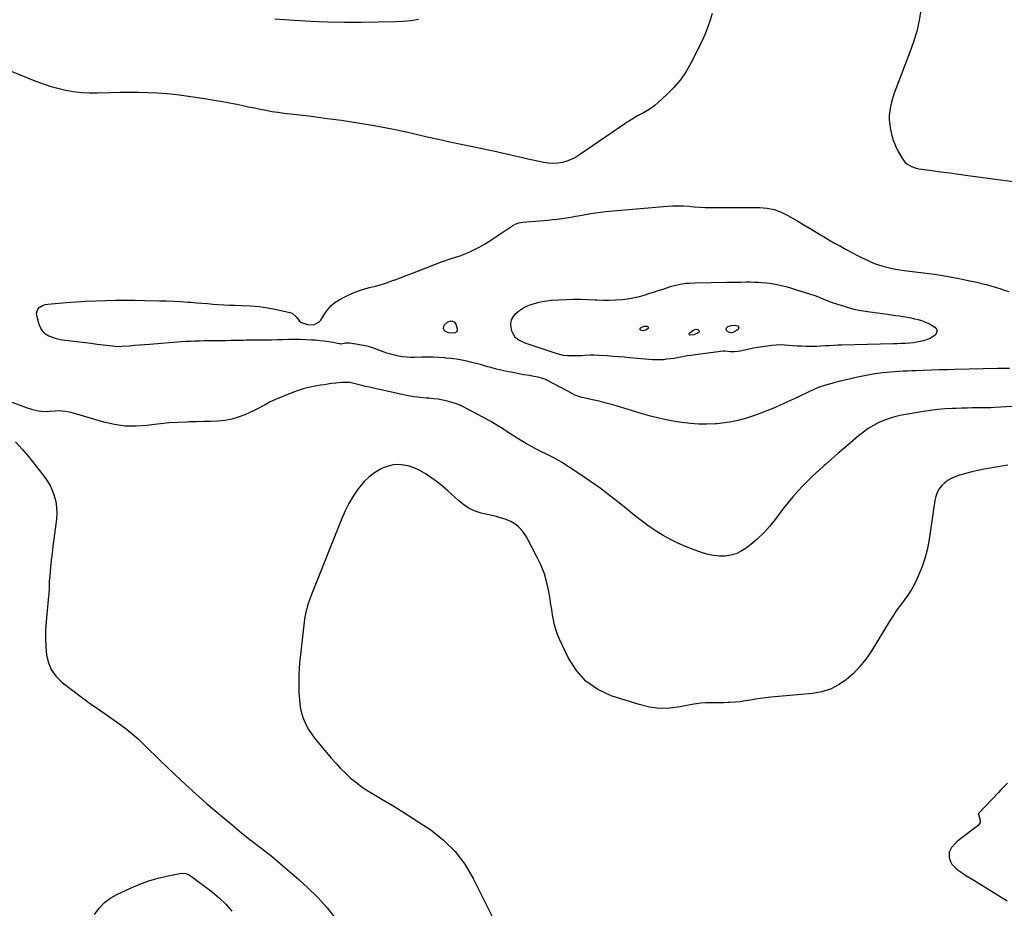
# Model space of a CAD drawing. Units: inches. Extents: x 1910477 to 1915808, y 400839 to 406156.
# Drawn here: x 1911030 to 1911776, y 403064 to 403737 of the extents above; entities that cross this region are included whole.
import ezdxf

# ---------------------------------------------------------------- set-up
doc = ezdxf.new("R2010")
doc.units = ezdxf.units.IN
doc.header["$MEASUREMENT"] = 0
doc.layers.add('7', color=7, linetype='Continuous')
doc.layers.add('8', color=7, linetype='Continuous')

msp = doc.modelspace()

# ---------------------------------------------------------------- linework, layer by layer
at = {"layer": '7', "color": 18}
for points in [[(1911555.18, 403741.93, 1644), (1911553.6, 403736.83, 1644), (1911551.84, 403731.81, 1644), (1911549.92, 403726.84, 1644), (1911547.78, 403721.98, 1644), (1911545.48, 403717.17, 1644), (1911539.14, 403704.7, 1644), (1911535.28, 403698.01, 1644), (1911530.97, 403691.66, 1644), (1911526.01, 403685.81, 1644), (1911520.6, 403680.29, 1644), (1911514.1, 403674.33, 1644), (1911511.53, 403672.16, 1644), (1911508.86, 403670.13, 1644), (1911506.05, 403668.31, 1644), (1911503.13, 403666.63, 1644), (1911500.02, 403665, 1644), (1911498.59, 403664.23, 1644), (1911495.78, 403662.63, 1644), (1911491.65, 403660.06, 1644), (1911490.3, 403659.17, 1644), (1911488.95, 403658.26, 1644), (1911454.55, 403634.62, 1644), (1911451.51, 403632.77, 1644), (1911448.36, 403631.16, 1644), (1911445.05, 403629.92, 1644), (1911441.63, 403628.93, 1644), (1911438.13, 403628.36, 1644), (1911434.62, 403628.11, 1644), (1911431.11, 403628.32, 1644), (1911427.6, 403628.84, 1644), (1911420.35, 403630.43, 1644), (1911415.4, 403631.52, 1644), (1911410.45, 403632.64, 1644), (1911405.51, 403633.79, 1644), (1911400.57, 403634.95, 1644), (1911395.63, 403636.11, 1644), (1911390.69, 403637.24, 1644), (1911385.73, 403638.31, 1644), (1911380.76, 403639.35, 1644), (1911373.53, 403640.83, 1644), (1911364.95, 403642.61, 1644), (1911356.38, 403644.43, 1644), (1911347.81, 403646.31, 1644), (1911339.26, 403648.22, 1644), (1911323.4, 403651.82, 1644), (1911311.18, 403654.42, 1644), (1911298.92, 403656.8, 1644), (1911286.6, 403658.85, 1644), (1911274.24, 403660.67, 1644), (1911263.44, 403662.12, 1644), (1911256.45, 403663.03, 1644), (1911249.46, 403663.92, 1644), (1911242.46, 403664.77, 1644), (1911235.46, 403665.59, 1644), (1911230.41, 403666.17, 1644), (1911225.94, 403666.75, 1644), (1911221.49, 403667.42, 1644), (1911217.06, 403668.22, 1644), (1911212.64, 403669.1, 1644), (1911208.24, 403670.05, 1644), (1911203.83, 403670.98, 1644), (1911199.42, 403671.89, 1644), (1911195, 403672.78, 1644), (1911193.3, 403673.12, 1644), (1911188.02, 403674.14, 1644), (1911182.74, 403675.11, 1644), (1911177.44, 403675.99, 1644), (1911172.14, 403676.83, 1644), (1911156.52, 403679.16, 1644), (1911149.37, 403680.1, 1644), (1911142.21, 403680.87, 1644), (1911135.02, 403681.38, 1644), (1911127.82, 403681.72, 1644), (1911120.6, 403681.86, 1644), (1911113.39, 403681.92, 1644), (1911106.17, 403681.86, 1644), (1911098.96, 403681.7, 1644), (1911089.36, 403681.41, 1644), (1911083.3, 403681.45, 1644), (1911077.27, 403681.78, 1644), (1911071.28, 403682.54, 1644), (1911065.31, 403683.59, 1644), (1911059.41, 403685.02, 1644), (1911053.58, 403686.64, 1644), (1911047.83, 403688.57, 1644), (1911042.15, 403690.7, 1644), (1911009.75, 403703.84, 1644)], [(1911713.18, 403744.39, 1642), (1911711.93, 403736.75, 1642), (1911710.31, 403729.2, 1642), (1911708.16, 403721.79, 1642), (1911705.64, 403714.47, 1642), (1911694.17, 403684.65, 1642), (1911693, 403681.39, 1642), (1911691.93, 403678.1, 1642), (1911691, 403674.77, 1642), (1911690.17, 403671.42, 1642), (1911689.6, 403668.03, 1642), (1911689.28, 403664.63, 1642), (1911689.32, 403661.21, 1642), (1911689.62, 403657.79, 1642), (1911689.99, 403655.11, 1642), (1911690.92, 403650.44, 1642), (1911692.18, 403645.87, 1642), (1911693.94, 403641.48, 1642), (1911696.03, 403637.2, 1642), (1911698.75, 403632.34, 1642), (1911701.11, 403629.18, 1642), (1911702.59, 403627.89, 1642), (1911706, 403625.84, 1642), (1911709.75, 403624.54, 1642), (1911711.72, 403624.15, 1642), (1911721.41, 403622.84, 1642), (1911728.26, 403621.91, 1642), (1911735.11, 403620.98, 1642), (1911741.97, 403620.06, 1642), (1911748.82, 403619.14, 1642), (1911802.04, 403612.02, 1642)], [(1911332.46, 403737.29, 1646), (1911326.69, 403736.41, 1646), (1911320.89, 403735.89, 1646), (1911315.05, 403735.61, 1646), (1911289.24, 403735.17, 1646), (1911276.48, 403735.12, 1646), (1911263.73, 403735.3, 1646), (1911250.99, 403735.82, 1646), (1911238.25, 403736.56, 1646), (1911223.71, 403737.61, 1646)], [(1911780.48, 403472.77, 1644), (1911775.89, 403472.86, 1644), (1911771.3, 403472.81, 1644), (1911739.07, 403472.01, 1644), (1911733.06, 403471.85, 1644), (1911727.06, 403471.68, 1644), (1911721.06, 403471.49, 1644), (1911715.06, 403471.29, 1644), (1911709.46, 403471.09, 1644), (1911706.26, 403470.97, 1644), (1911703.06, 403470.84, 1644), (1911699.87, 403470.7, 1644), (1911696.67, 403470.54, 1644), (1911693.48, 403470.35, 1644), (1911690.29, 403470.1, 1644), (1911687.11, 403469.77, 1644), (1911682.33, 403469.18, 1644), (1911678.37, 403468.61, 1644), (1911674.42, 403467.95, 1644), (1911670.5, 403467.18, 1644), (1911666.58, 403466.34, 1644), (1911648.15, 403462.09, 1644), (1911645.73, 403461.49, 1644), (1911640.93, 403460.13, 1644), (1911636.21, 403458.52, 1644), (1911633.89, 403457.62, 1644), (1911629.33, 403455.59, 1644), (1911618.88, 403450.54, 1644), (1911614.45, 403448.43, 1644), (1911610, 403446.37, 1644), (1911605.51, 403444.38, 1644), (1911601.01, 403442.43, 1644), (1911596.46, 403440.58, 1644), (1911591.89, 403438.82, 1644), (1911587.26, 403437.2, 1644), (1911582.6, 403435.67, 1644), (1911581.02, 403435.17, 1644), (1911575.51, 403433.65, 1644), (1911569.94, 403432.38, 1644), (1911564.31, 403431.49, 1644), (1911558.63, 403430.85, 1644), (1911557.44, 403430.76, 1644), (1911551.13, 403430.49, 1644), (1911544.83, 403430.51, 1644), (1911538.55, 403430.96, 1644), (1911532.28, 403431.7, 1644), (1911530.13, 403432.03, 1644), (1911522.84, 403433.31, 1644), (1911515.59, 403434.8, 1644), (1911508.41, 403436.61, 1644), (1911501.28, 403438.64, 1644), (1911484.94, 403443.67, 1644), (1911479.84, 403445.17, 1644), (1911474.72, 403446.58, 1644), (1911469.57, 403447.88, 1644), (1911464.4, 403449.09, 1644), (1911455.67, 403451.02, 1644), (1911454.85, 403451.22, 1644), (1911452.45, 403452.02, 1644), (1911450.14, 403453.06, 1644), (1911449.39, 403453.44, 1644), (1911429.73, 403463.9, 1644), (1911428.2, 403464.63, 1644), (1911426.63, 403465.26, 1644), (1911423.35, 403466.13, 1644), (1911419.98, 403466.74, 1644), (1911416.61, 403467.33, 1644), (1911412.35, 403468.07, 1644), (1911407.66, 403468.92, 1644), (1911405.33, 403469.37, 1644), (1911402.74, 403469.89, 1644), (1911400.53, 403470.35, 1644), (1911396.12, 403471.29, 1644), (1911391.73, 403472.29, 1644), (1911387.37, 403473.43, 1644), (1911385.2, 403474.05, 1644), (1911383.37, 403474.6, 1644), (1911380.28, 403475.49, 1644), (1911377.18, 403476.34, 1644), (1911374.07, 403477.12, 1644), (1911370.94, 403477.86, 1644), (1911369.28, 403478.23, 1644), (1911365.3, 403479.04, 1644), (1911361.3, 403479.73, 1644), (1911357.28, 403480.26, 1644), (1911353.24, 403480.68, 1644), (1911352.52, 403480.74, 1644), (1911348.1, 403481.03, 1644), (1911343.68, 403481.23, 1644), (1911339.26, 403481.29, 1644), (1911334.84, 403481.25, 1644), (1911329.51, 403481.13, 1644), (1911326.47, 403481.15, 1644), (1911323.45, 403481.3, 1644), (1911320.45, 403481.65, 1644), (1911317.45, 403482.13, 1644), (1911314.49, 403482.78, 1644), (1911311.55, 403483.54, 1644), (1911308.66, 403484.46, 1644), (1911305.81, 403485.48, 1644), (1911302.49, 403486.77, 1644), (1911298.59, 403488.14, 1644), (1911294.65, 403489.33, 1644), (1911290.63, 403490.26, 1644), (1911286.57, 403491.02, 1644), (1911280.57, 403491.95, 1644), (1911277.31, 403491.92, 1644), (1911274.1, 403491.31, 1644), (1911273.22, 403491.34, 1644), (1911272.34, 403491.45, 1644), (1911267.64, 403492.37, 1644), (1911264.39, 403492.95, 1644), (1911261.14, 403493.44, 1644), (1911257.87, 403493.82, 1644), (1911254.59, 403494.11, 1644), (1911251.56, 403494.33, 1644), (1911247.22, 403494.57, 1644), (1911242.88, 403494.72, 1644), (1911238.54, 403494.72, 1644), (1911234.2, 403494.63, 1644), (1911229.85, 403494.48, 1644), (1911225.51, 403494.37, 1644), (1911221.16, 403494.28, 1644), (1911216.81, 403494.23, 1644), (1911202.06, 403494.11, 1644), (1911200.1, 403494.09, 1644), (1911198.15, 403494.06, 1644), (1911194.25, 403493.98, 1644), (1911190.34, 403493.9, 1644), (1911186.43, 403493.85, 1644), (1911180.67, 403493.79, 1644), (1911177.18, 403493.75, 1644), (1911173.69, 403493.7, 1644), (1911170.2, 403493.65, 1644), (1911166.71, 403493.59, 1644), (1911163.22, 403493.49, 1644), (1911159.73, 403493.35, 1644), (1911156.25, 403493.15, 1644), (1911152.76, 403492.91, 1644), (1911128.72, 403491.01, 1644), (1911124.93, 403490.71, 1644), (1911121.15, 403490.41, 1644), (1911117.37, 403490.11, 1644), (1911113.58, 403489.8, 1644), (1911107.76, 403489.32, 1644), (1911105.14, 403489.25, 1644), (1911102.52, 403489.4, 1644), (1911100.79, 403489.59, 1644), (1911093.57, 403490.5, 1644), (1911089.09, 403491.06, 1644), (1911084.61, 403491.61, 1644), (1911080.13, 403492.15, 1644), (1911075.64, 403492.68, 1644), (1911064.51, 403493.99, 1644), (1911061.42, 403494.5, 1644), (1911058.38, 403495.19, 1644), (1911055.41, 403496.16, 1644), (1911052.5, 403497.31, 1644), (1911049.97, 403498.9, 1644), (1911047.84, 403500.82, 1644), (1911046.3, 403503.24, 1644), (1911045.15, 403506, 1644), (1911043.3, 403513.01, 1644), (1911043.17, 403514.68, 1644), (1911044.12, 403517.63, 1644), (1911045.2, 403518.91, 1644), (1911048.25, 403520.73, 1644), (1911049.94, 403521.24, 1644), (1911051.71, 403521.56, 1644), (1911065.55, 403522.73, 1644), (1911073.02, 403523.3, 1644), (1911080.48, 403523.77, 1644), (1911087.96, 403524.09, 1644), (1911095.44, 403524.33, 1644), (1911102.92, 403524.44, 1644), (1911110.41, 403524.5, 1644), (1911117.89, 403524.46, 1644), (1911125.37, 403524.37, 1644), (1911136.38, 403524.17, 1644), (1911141.75, 403524.02, 1644), (1911147.11, 403523.8, 1644), (1911152.46, 403523.49, 1644), (1911157.82, 403523.11, 1644), (1911160.26, 403522.92, 1644), (1911164.39, 403522.59, 1644), (1911168.52, 403522.25, 1644), (1911172.64, 403521.91, 1644), (1911176.77, 403521.56, 1644), (1911180.9, 403521.25, 1644), (1911185.03, 403520.99, 1644), (1911189.17, 403520.81, 1644), (1911193.31, 403520.68, 1644), (1911198.45, 403520.57, 1644), (1911205.14, 403520.23, 1644), (1911211.8, 403519.64, 1644), (1911218.41, 403518.66, 1644), (1911225, 403517.44, 1644), (1911235.15, 403515.24, 1644), (1911236.75, 403514.67, 1644), (1911240.42, 403511.39, 1644), (1911242.4, 403508.53, 1644), (1911243.09, 403508.07, 1644), (1911243.85, 403507.69, 1644), (1911248.48, 403505.99, 1644), (1911253.17, 403505.75, 1644), (1911257.41, 403508.07, 1644), (1911258.5, 403509.27, 1644), (1911259.45, 403510.61, 1644), (1911261.66, 403514.45, 1644), (1911263.85, 403517.59, 1644), (1911266.34, 403520.41, 1644), (1911269.27, 403522.77, 1644), (1911272.49, 403524.83, 1644), (1911277.82, 403527.6, 1644), (1911282.09, 403529.63, 1644), (1911286.45, 403531.42, 1644), (1911290.93, 403532.88, 1644), (1911295.49, 403534.11, 1644), (1911300.09, 403535.26, 1644), (1911304.65, 403536.55, 1644), (1911309.15, 403538.02, 1644), (1911313.62, 403539.63, 1644), (1911314.03, 403539.79, 1644), (1911318.67, 403541.56, 1644), (1911323.32, 403543.34, 1644), (1911327.96, 403545.11, 1644), (1911332.61, 403546.88, 1644), (1911350.08, 403553.51, 1644), (1911352.51, 403554.41, 1644), (1911354.95, 403555.27, 1644), (1911357.41, 403556.07, 1644), (1911359.89, 403556.85, 1644), (1911362.35, 403557.64, 1644), (1911364.79, 403558.5, 1644), (1911367.2, 403559.44, 1644), (1911369.59, 403560.45, 1644), (1911372.03, 403561.53, 1644), (1911375.58, 403563.21, 1644), (1911379.07, 403565, 1644), (1911382.46, 403566.96, 1644), (1911385.79, 403569.03, 1644), (1911404.16, 403581.07, 1644), (1911405.88, 403582.06, 1644), (1911408.63, 403583.16, 1644), (1911411.54, 403583.72, 1644), (1911430.48, 403585.3, 1644), (1911434.01, 403585.63, 1644), (1911437.54, 403586.02, 1644), (1911441.06, 403586.47, 1644), (1911444.57, 403586.97, 1644), (1911448.07, 403587.54, 1644), (1911451.57, 403588.13, 1644), (1911455.06, 403588.77, 1644), (1911459.1, 403589.55, 1644), (1911462.86, 403590.24, 1644), (1911466.64, 403590.85, 1644), (1911470.44, 403591.32, 1644), (1911474.25, 403591.72, 1644), (1911521.16, 403595.82, 1644), (1911525.24, 403596.06, 1644), (1911529.32, 403596.15, 1644)], [(1911529.32, 403596.15, 1644), (1911533.4, 403596, 1644), (1911537.48, 403595.7, 1644), (1911541.56, 403595.35, 1644), (1911545.64, 403595.07, 1644), (1911549.73, 403594.92, 1644), (1911553.82, 403594.85, 1644), (1911568.31, 403594.83, 1644), (1911574.02, 403594.81, 1644), (1911579.73, 403594.79, 1644), (1911585.44, 403594.76, 1644), (1911591.15, 403594.71, 1644), (1911596.74, 403594.22, 1644), (1911602.17, 403593.17, 1644), (1911607.37, 403591.29, 1644), (1911612.42, 403588.84, 1644), (1911619.89, 403584.47, 1644), (1911624.56, 403581.71, 1644), (1911629.23, 403578.94, 1644), (1911633.89, 403576.14, 1644), (1911638.54, 403573.34, 1644), (1911639.35, 403572.84, 1644), (1911643.6, 403570.3, 1644), (1911647.88, 403567.81, 1644), (1911652.2, 403565.39, 1644), (1911656.55, 403563.02, 1644), (1911657.59, 403562.46, 1644), (1911661.45, 403560.43, 1644), (1911665.33, 403558.44, 1644), (1911669.24, 403556.52, 1644), (1911673.18, 403554.63, 1644), (1911675.08, 403553.74, 1644), (1911678.12, 403552.44, 1644), (1911681.19, 403551.27, 1644), (1911684.34, 403550.3, 1644), (1911687.53, 403549.48, 1644), (1911690.77, 403548.79, 1644), (1911694.02, 403548.17, 1644), (1911697.28, 403547.64, 1644), (1911700.55, 403547.16, 1644), (1911721.48, 403544.4, 1644), (1911728.4, 403543.4, 1644), (1911735.31, 403542.28, 1644), (1911742.19, 403540.99, 1644), (1911749.05, 403539.58, 1644), (1911755.75, 403538.11, 1644), (1911759.23, 403537.3, 1644), (1911762.69, 403536.42, 1644), (1911766.12, 403535.44, 1644), (1911769.54, 403534.4, 1644), (1911772.94, 403533.32, 1644), (1911776.35, 403532.23, 1644), (1911779.76, 403531.15, 1644)], [(1911636.12, 403526.88, 1646), (1911637.76, 403526.2, 1646), (1911641.01, 403524.75, 1646), (1911642.65, 403524.06, 1646), (1911645.99, 403522.84, 1646), (1911652.51, 403520.68, 1646), (1911657.49, 403519.18, 1646), (1911662.52, 403517.86, 1646), (1911667.61, 403516.82, 1646), (1911672.75, 403515.97, 1646), (1911687.98, 403513.89, 1646), (1911690.97, 403513.47, 1646), (1911693.95, 403513.04, 1646), (1911696.93, 403512.58, 1646), (1911699.91, 403512.12, 1646), (1911703.18, 403511.57, 1646), (1911705.84, 403511.06, 1646), (1911708.49, 403510.49, 1646), (1911711.13, 403509.87, 1646), (1911713.71, 403509.11, 1646), (1911716.24, 403508.19, 1646), (1911718.67, 403507.05, 1646), (1911721.04, 403505.77, 1646), (1911723.92, 403504.04, 1646), (1911725.06, 403502.68, 1646), (1911725.61, 403501.27, 1646), (1911724.32, 403498.29, 1646), (1911720.19, 403495.56, 1646), (1911718.09, 403494.66, 1646), (1911715.26, 403493.76, 1646), (1911712.67, 403493.15, 1646), (1911710.06, 403492.65, 1646), (1911707.43, 403492.29, 1646), (1911704.79, 403492.05, 1646), (1911701.2, 403491.83, 1646), (1911698.23, 403491.68, 1646), (1911695.25, 403491.56, 1646), (1911692.28, 403491.47, 1646), (1911653.45, 403490.43, 1646), (1911650.27, 403490.33, 1646), (1911647.09, 403490.19, 1646), (1911643.91, 403490.02, 1646), (1911640.73, 403489.82, 1646), (1911637.55, 403489.63, 1646), (1911634.38, 403489.51, 1646), (1911631.19, 403489.47, 1646), (1911628.01, 403489.48, 1646), (1911626.02, 403489.51, 1646), (1911622.81, 403489.61, 1646), (1911619.6, 403489.76, 1646), (1911616.4, 403490, 1646), (1911613.2, 403490.29, 1646), (1911610, 403490.52, 1646), (1911606.81, 403490.59, 1646), (1911603.61, 403490.45, 1646), (1911600.42, 403490.16, 1646), (1911593.1, 403489.23, 1646), (1911589.79, 403488.75, 1646), (1911586.48, 403488.19, 1646), (1911583.2, 403487.52, 1646), (1911579.94, 403486.77, 1646), (1911576.24, 403485.85, 1646), (1911574.83, 403485.56, 1646), (1911571.97, 403485.29, 1646), (1911569.09, 403485.37, 1646), (1911564.76, 403485.84, 1646), (1911564.04, 403485.83, 1646), (1911563.31, 403485.77, 1646), (1911542.42, 403483.15, 1646), (1911539.25, 403482.72, 1646), (1911536.1, 403482.25, 1646), (1911532.95, 403481.71, 1646), (1911529.81, 403481.12, 1646), (1911526.22, 403480.46, 1646), (1911523.52, 403480.04, 1646), (1911520.81, 403479.71, 1646), (1911518.1, 403479.44, 1646), (1911515.37, 403479.3, 1646), (1911512.65, 403479.24, 1646), (1911509.93, 403479.33, 1646), (1911507.21, 403479.51, 1646), (1911492.6, 403480.86, 1646), (1911488.34, 403481.25, 1646), (1911484.08, 403481.61, 1646), (1911479.82, 403481.95, 1646), (1911475.55, 403482.27, 1646), (1911469.17, 403482.73, 1646), (1911465.95, 403482.89, 1646), (1911462.72, 403482.89, 1646), (1911458.42, 403482.6, 1646), (1911456.27, 403482.45, 1646), (1911451.97, 403482.27, 1646), (1911449.82, 403482.24, 1646), (1911445.41, 403482.37, 1646), (1911442.55, 403482.69, 1646), (1911439.73, 403483.3, 1646), (1911436.95, 403484.08, 1646), (1911413.34, 403492.06, 1646), (1911410.13, 403493.4, 1646), (1911408.62, 403494.25, 1646), (1911405.9, 403496.31, 1646), (1911403.51, 403500.61, 1646), (1911402.81, 403503.68, 1646), (1911402.65, 403506.73, 1646), (1911403.09, 403509.57, 1646), (1911404.44, 403512.12, 1646), (1911406.39, 403514.46, 1646), (1911408.39, 403516.16, 1646), (1911410.55, 403517.78, 1646), (1911412.83, 403519.22, 1646), (1911415.26, 403520.36, 1646), (1911417.8, 403521.32, 1646), (1911421.41, 403522.4, 1646), (1911423.05, 403522.85, 1646), (1911426.37, 403523.61, 1646), (1911429.72, 403524.16, 1646), (1911433.11, 403524.46, 1646), (1911444.58, 403525.08, 1646), (1911450.05, 403525.27, 1646), (1911455.52, 403525.32, 1646), (1911460.98, 403525.18, 1646), (1911466.44, 403524.89, 1646), (1911467.86, 403524.8, 1646), (1911472.61, 403524.59, 1646), (1911477.36, 403524.54, 1646), (1911482.11, 403524.74, 1646), (1911486.85, 403525.11, 1646), (1911488.84, 403525.31, 1646), (1911492.57, 403525.81, 1646), (1911496.26, 403526.47, 1646), (1911499.91, 403527.35, 1646), (1911503.52, 403528.38, 1646), (1911507.11, 403529.52, 1646), (1911510.7, 403530.67, 1646), (1911514.29, 403531.82, 1646), (1911517.88, 403532.98, 1646), (1911524.38, 403535.07, 1646), (1911526.55, 403535.7, 1646), (1911530.94, 403536.71, 1646), (1911535.41, 403537.36, 1646), (1911537.66, 403537.57, 1646), (1911542.17, 403537.78, 1646), (1911566.43, 403538.15, 1646), (1911569.84, 403538.2, 1646), (1911573.24, 403538.25, 1646), (1911576.65, 403538.29, 1646), (1911580.94, 403538.34, 1646), (1911583.9, 403538.34, 1646), (1911586.86, 403538.29, 1646), (1911589.82, 403538.16, 1646), (1911592.78, 403537.97, 1646), (1911595.72, 403537.7, 1646), (1911598.66, 403537.34, 1646), (1911601.58, 403536.87, 1646), (1911605.29, 403536.16, 1646), (1911608.57, 403535.43, 1646), (1911611.84, 403534.62, 1646), (1911615.08, 403533.71, 1646), (1911618.3, 403532.73, 1646), (1911632.77, 403528.08, 1646), (1911636.12, 403526.88, 1646)], [(1911361.63, 403500.59, 1646), (1911359.78, 403499.45, 1646), (1911355.39, 403499.89, 1646), (1911353.07, 403500.89, 1646), (1911352.02, 403501.89, 1646), (1911351.42, 403503, 1646), (1911352.04, 403505.6, 1646), (1911354.74, 403508.1, 1646), (1911357.26, 403508.84, 1646), (1911358.46, 403508.67, 1646), (1911359.49, 403508.25, 1646), (1911360.85, 403506.39, 1646), (1911361.94, 403502.74, 1646), (1911361.63, 403500.59, 1646)], [(1911500.38, 403502.41, 1648), (1911500.5, 403502.91, 1648), (1911500.89, 403503.46, 1648), (1911503.67, 403504.84, 1648), (1911504.3, 403504.89, 1648), (1911505.73, 403504.81, 1648), (1911506.3, 403504.54, 1648), (1911506.66, 403504.18, 1648), (1911506.7, 403503.66, 1648), (1911506.53, 403503.05, 1648), (1911504.83, 403501.69, 1648), (1911502.82, 403501.42, 1648), (1911501.23, 403501.61, 1648), (1911500.67, 403501.99, 1648), (1911500.38, 403502.41, 1648)], [(1911544.33, 403502.36, 1648), (1911545.08, 403501.54, 1648), (1911545.18, 403501.02, 1648), (1911545.14, 403500.55, 1648), (1911544.88, 403500.15, 1648), (1911541.12, 403498.2, 1648), (1911538.34, 403497.92, 1648), (1911537.87, 403498.19, 1648), (1911537.6, 403498.53, 1648), (1911537.63, 403498.96, 1648), (1911537.86, 403499.45, 1648), (1911540.64, 403501.83, 1648), (1911542.87, 403502.58, 1648), (1911544.33, 403502.36, 1648)], [(1911569.84, 403499.81, 1648), (1911568.19, 403499.93, 1648), (1911566.77, 403500.74, 1648), (1911566.27, 403501.36, 1648), (1911565.87, 403502.09, 1648), (1911565.78, 403502.93, 1648), (1911565.91, 403503.59, 1648), (1911566.97, 403504.51, 1648), (1911569.69, 403505.4, 1648), (1911572.18, 403505.69, 1648), (1911574.58, 403505.01, 1648), (1911575.14, 403504.38, 1648), (1911575.39, 403503.74, 1648), (1911574.69, 403502.41, 1648), (1911571.4, 403500.37, 1648), (1911569.84, 403499.81, 1648)], [(1911807.54, 403445.36, 1642), (1911769.36, 403443.12, 1642), (1911766.22, 403443, 1642), (1911764.65, 403442.97, 1642), (1911763.87, 403442.96, 1642), (1911763.08, 403442.95, 1642), (1911756.46, 403442.91, 1642), (1911752.37, 403442.86, 1642), (1911748.28, 403442.78, 1642), (1911744.18, 403442.67, 1642), (1911740.09, 403442.53, 1642), (1911737.13, 403442.42, 1642), (1911731.57, 403442.1, 1642), (1911726.02, 403441.63, 1642), (1911720.5, 403440.94, 1642), (1911715, 403440.1, 1642), (1911698.84, 403437.32, 1642), (1911694.34, 403436.35, 1642), (1911689.92, 403435.14, 1642), (1911685.61, 403433.56, 1642), (1911681.39, 403431.73, 1642), (1911677.32, 403429.57, 1642), (1911673.37, 403427.22, 1642), (1911669.63, 403424.56, 1642), (1911666.01, 403421.71, 1642), (1911659.56, 403416.21, 1642), (1911654.86, 403412.17, 1642), (1911650.17, 403408.12, 1642), (1911645.51, 403404.04, 1642), (1911640.86, 403399.94, 1642), (1911639.96, 403399.14, 1642), (1911635.82, 403395.39, 1642), (1911631.72, 403391.58, 1642), (1911627.7, 403387.7, 1642), (1911623.74, 403383.76, 1642), (1911619.89, 403379.7, 1642), (1911616.17, 403375.54, 1642), (1911612.62, 403371.24, 1642), (1911609.18, 403366.83, 1642), (1911602.77, 403358.25, 1642), (1911598.59, 403353.09, 1642), (1911594.16, 403348.18, 1642), (1911589.35, 403343.63, 1642), (1911584.29, 403339.32, 1642), (1911580.77, 403336.56, 1642), (1911577.13, 403334.21, 1642), (1911573.31, 403332.35, 1642), (1911569.22, 403331.21, 1642), (1911564.95, 403330.55, 1642), (1911560.56, 403330.56, 1642), (1911556.22, 403330.91, 1642), (1911551.96, 403331.78, 1642), (1911547.74, 403332.99, 1642), (1911540.8, 403335.46, 1642), (1911534.92, 403337.76, 1642), (1911529.14, 403340.27, 1642), (1911523.51, 403343.11, 1642), (1911517.99, 403346.18, 1642), (1911512.62, 403349.53, 1642), (1911507.37, 403353.04, 1642), (1911502.27, 403356.76, 1642), (1911497.27, 403360.64, 1642), (1911485.86, 403369.93, 1642), (1911478.12, 403376.02, 1642), (1911470.26, 403381.93, 1642), (1911462.21, 403387.6, 1642), (1911454.05, 403393.1, 1642), (1911440.9, 403401.65, 1642), (1911439.19, 403402.71, 1642), (1911435.69, 403404.67, 1642), (1911432.08, 403406.44, 1642), (1911428.47, 403408.22, 1642), (1911426.67, 403409.14, 1642), (1911422.26, 403411.41, 1642), (1911418.29, 403413.52, 1642), (1911414.37, 403415.71, 1642), (1911410.51, 403418.02, 1642), (1911406.7, 403420.39, 1642), (1911398.24, 403425.84, 1642), (1911396.17, 403427.15, 1642), (1911391.99, 403429.74, 1642), (1911387.77, 403432.25, 1642), (1911385.64, 403433.47, 1642), (1911381.34, 403435.84, 1642), (1911367.94, 403443.03, 1642), (1911364.72, 403444.59, 1642), (1911361.42, 403445.98, 1642), (1911358.03, 403447.1, 1642), (1911354.58, 403448.05, 1642), (1911351.05, 403448.77, 1642), (1911347.52, 403449.39, 1642), (1911343.95, 403449.84, 1642), (1911340.37, 403450.19, 1642), (1911338.39, 403450.33, 1642), (1911333.82, 403450.77, 1642), (1911329.28, 403451.33, 1642), (1911324.76, 403452.1, 1642), (1911320.26, 403453, 1642), (1911298.58, 403457.83, 1642), (1911295.55, 403458.52, 1642), (1911292.53, 403459.23, 1642), (1911289.51, 403459.98, 1642), (1911286.5, 403460.75, 1642), (1911284.58, 403461.25, 1642), (1911280.45, 403462.02, 1642), (1911276.24, 403462.21, 1642), (1911274.13, 403462.12, 1642), (1911269.91, 403461.76, 1642), (1911266.51, 403461.3, 1642), (1911263.77, 403460.88, 1642), (1911261.02, 403460.46, 1642), (1911258.28, 403460.01, 1642), (1911255.54, 403459.55, 1642), (1911253.1, 403459.14, 1642), (1911249.17, 403458.33, 1642), (1911245.3, 403457.36, 1642), (1911241.49, 403456.14, 1642), (1911237.74, 403454.74, 1642), (1911224.2, 403449.2, 1642), (1911220.19, 403447.4, 1642), (1911216.31, 403445.33, 1642), (1911214.39, 403444.25, 1642), (1911210.49, 403442.21, 1642), (1911208.51, 403441.25, 1642), (1911200.99, 403437.72, 1642), (1911196.05, 403435.77, 1642), (1911191.02, 403434.23, 1642), (1911185.83, 403433.32, 1642), (1911180.54, 403432.84, 1642), (1911175.18, 403432.68, 1642), (1911169.81, 403432.53, 1642), (1911164.45, 403432.37, 1642), (1911159.08, 403432.22, 1642), (1911156.69, 403432.16, 1642), (1911150.14, 403431.87, 1642), (1911143.6, 403431.45, 1642), (1911137.08, 403430.81, 1642), (1911130.56, 403430.04, 1642), (1911126.9, 403429.54, 1642), (1911118.6, 403428.96, 1642), (1911110.36, 403429.07, 1642), (1911102.19, 403430.21, 1642), (1911094.08, 403432.05, 1642), (1911069.33, 403439.34, 1642), (1911067.87, 403439.72, 1642), (1911064.91, 403440.27, 1642), (1911060.39, 403440.57, 1642), (1911057.37, 403440.45, 1642), (1911053.03, 403440.09, 1642), (1911050.91, 403440, 1642), (1911046.68, 403440.19, 1642), (1911044.58, 403440.47, 1642), (1911040.43, 403441.38, 1642), (1911036.39, 403442.66, 1642), (1911010.22, 403452.29, 1642)], [(1911027.33, 403417.05, 1642), (1911032.26, 403411.68, 1642), (1911036.97, 403406.1, 1642), (1911048.17, 403391.98, 1642), (1911050.78, 403388.3, 1642), (1911053.11, 403384.47, 1642), (1911055.01, 403380.41, 1642), (1911056.62, 403376.19, 1642), (1911057.7, 403371.83, 1642), (1911058.39, 403367.44, 1642), (1911058.49, 403362.99, 1642), (1911058.2, 403358.51, 1642), (1911056.21, 403343.48, 1642), (1911055.53, 403338.18, 1642), (1911054.9, 403332.87, 1642), (1911054.32, 403327.56, 1642), (1911053.78, 403322.24, 1642), (1911053.13, 403315.45, 1642), (1911052.83, 403311.6, 1642), (1911052.74, 403309.67, 1642), (1911052.62, 403305.82, 1642), (1911052.4, 403301.97, 1642), (1911052.24, 403300.05, 1642), (1911050.44, 403281.08, 1642), (1911050.04, 403274.69, 1642), (1911049.91, 403268.3, 1642), (1911050.19, 403261.92, 1642), (1911050.75, 403255.55, 1642), (1911052.22, 403249.57, 1642), (1911054.51, 403244.07, 1642), (1911058.05, 403239.27, 1642), (1911062.41, 403234.93, 1642), (1911064.5, 403233.31, 1642), (1911070.65, 403228.61, 1642), (1911076.85, 403223.98, 1642), (1911083.11, 403219.43, 1642), (1911089.42, 403214.95, 1642), (1911106.17, 403203.23, 1642), (1911110.99, 403199.66, 1642), (1911115.66, 403195.93, 1642), (1911120.11, 403191.94, 1642), (1911124.43, 403187.79, 1642), (1911128.66, 403183.53, 1642), (1911132.93, 403179.31, 1642), (1911137.23, 403175.13, 1642), (1911141.57, 403170.99, 1642), (1911148.25, 403164.68, 1642), (1911156, 403157.47, 1642), (1911163.84, 403150.34, 1642), (1911171.79, 403143.35, 1642), (1911179.82, 403136.44, 1642), (1911184.11, 403132.81, 1642), (1911191.29, 403126.81, 1642), (1911198.53, 403120.88, 1642), (1911205.85, 403115.05, 1642), (1911213.22, 403109.28, 1642), (1911220.56, 403103.47, 1642), (1911227.81, 403097.56, 1642), (1911234.91, 403091.47, 1642), (1911241.92, 403085.26, 1642), (1911248.71, 403079.11, 1642), (1911256.23, 403071.73, 1642), (1911263.32, 403063.99, 1642), (1911269.77, 403055.71, 1642)], [(1911778.9, 403158.47, 1638), (1911775.41, 403154.9, 1638), (1911773.68, 403153.1, 1638), (1911771.96, 403151.29, 1638), (1911757.09, 403135.65, 1638), (1911756.88, 403135.31, 1638), (1911756.81, 403134.92, 1638), (1911757.98, 403131.43, 1638), (1911758.1, 403128.65, 1638), (1911756.54, 403126.35, 1638), (1911742.23, 403115.42, 1638), (1911740.62, 403114.09, 1638), (1911739.1, 403112.68, 1638), (1911736.35, 403109.55, 1638), (1911734.69, 403106.01, 1638), (1911734.65, 403102.11, 1638), (1911735.57, 403099.06, 1638), (1911736.62, 403096.98, 1638), (1911739.91, 403093.6, 1638), (1911741.56, 403092.45, 1638), (1911744.44, 403090.47, 1638), (1911747.35, 403088.52, 1638), (1911750.29, 403086.63, 1638), (1911753.25, 403084.77, 1638), (1911778.71, 403069.12, 1638)], [(1911087.18, 403058.92, 1644), (1911090.69, 403063.69, 1644), (1911094.66, 403067.93, 1644), (1911099.34, 403071.38, 1644), (1911104.49, 403074.3, 1644), (1911116.69, 403079.79, 1644), (1911122.78, 403082.29, 1644), (1911128.96, 403084.51, 1644), (1911135.27, 403086.31, 1644), (1911141.67, 403087.83, 1644), (1911152.87, 403090.11, 1644), (1911156.31, 403089.99, 1644), (1911158.71, 403088.95, 1644), (1911159.44, 403088.46, 1644), (1911176.37, 403075.72, 1644), (1911181.68, 403071.32, 1644), (1911186.68, 403066.63, 1644), (1911191.21, 403061.48, 1644)]]:
    msp.add_polyline3d(points, dxfattribs=at)
at = {"layer": '8', "color": 18}
msp.add_polyline3d([(1911779.05, 403399.47, 1640), (1911773.18, 403398.56, 1640), (1911761.17, 403396.45, 1640), (1911756.46, 403395.53, 1640), (1911751.79, 403394.47, 1640), (1911747.16, 403393.21, 1640), (1911742.57, 403391.81, 1640), (1911739.64, 403390.85, 1640), (1911736.68, 403389.62, 1640), (1911733.91, 403388.11, 1640), (1911731.41, 403386.19, 1640), (1911729.09, 403383.98, 1640), (1911727.19, 403381.43, 1640), (1911725.61, 403378.72, 1640), (1911724.53, 403375.78, 1640), (1911723.78, 403372.69, 1640), (1911719.16, 403341.62, 1640), (1911717.92, 403335.17, 1640), (1911716.33, 403328.82, 1640), (1911714.22, 403322.63, 1640), (1911711.76, 403316.53, 1640), (1911710.14, 403312.97, 1640), (1911708.08, 403308.82, 1640), (1911705.83, 403304.79, 1640), (1911703.31, 403300.92, 1640), (1911700.6, 403297.17, 1640), (1911697.81, 403293.46, 1640), (1911695.11, 403289.69, 1640), (1911692.53, 403285.83, 1640), (1911690.04, 403281.91, 1640), (1911675.58, 403258.31, 1640), (1911671.51, 403252.38, 1640), (1911667.07, 403246.77, 1640), (1911662.08, 403241.65, 1640), (1911656.72, 403236.86, 1640), (1911650.83, 403232.92, 1640), (1911644.63, 403229.75, 1640), (1911637.97, 403227.72, 1640), (1911631.01, 403226.45, 1640), (1911599.51, 403223.57, 1640), (1911595.62, 403223.15, 1640), (1911591.74, 403222.66, 1640), (1911587.87, 403222.05, 1640), (1911584.02, 403221.36, 1640), (1911580.16, 403220.7, 1640), (1911576.29, 403220.15, 1640), (1911572.4, 403219.77, 1640), (1911568.5, 403219.51, 1640), (1911567.26, 403219.45, 1640), (1911563.81, 403219.33, 1640), (1911560.35, 403219.26, 1640), (1911556.89, 403219.26, 1640), (1911553.43, 403219.3, 1640), (1911549.98, 403219.27, 1640), (1911546.54, 403219.08, 1640), (1911543.12, 403218.66, 1640), (1911539.72, 403218.08, 1640), (1911530.79, 403216.24, 1640), (1911522.97, 403215.27, 1640), (1911515.2, 403215.09, 1640), (1911507.49, 403216.11, 1640), (1911499.82, 403217.93, 1640), (1911478.65, 403224.73, 1640), (1911468.45, 403229.51, 1640), (1911459.43, 403235.63, 1640), (1911452.19, 403243.78, 1640), (1911446.14, 403253.29, 1640), (1911439.4, 403267.59, 1640), (1911437.9, 403271.16, 1640), (1911436.6, 403274.78, 1640), (1911435.62, 403278.5, 1640), (1911434.84, 403282.29, 1640), (1911434.21, 403286.12, 1640), (1911433.59, 403289.95, 1640), (1911432.96, 403293.79, 1640), (1911432.34, 403297.62, 1640), (1911431.35, 403303.65, 1640), (1911429.9, 403310.38, 1640), (1911428.04, 403316.98, 1640), (1911425.54, 403323.36, 1640), (1911422.61, 403329.6, 1640), (1911414.33, 403345.24, 1640), (1911411.68, 403349.3, 1640), (1911408.33, 403352.82, 1640), (1911406.31, 403354.43, 1640), (1911402.42, 403356.79, 1640), (1911398.18, 403358.52, 1640), (1911393.78, 403359.89, 1640), (1911391.55, 403360.46, 1640), (1911380.11, 403363.13, 1640), (1911375.47, 403364.58, 1640), (1911371.08, 403366.68, 1640), (1911366.98, 403369.33, 1640), (1911363.19, 403372.42, 1640), (1911354.78, 403380.09, 1640), (1911350.87, 403383.46, 1640), (1911346.85, 403386.7, 1640), (1911342.67, 403389.72, 1640), (1911338.38, 403392.6, 1640), (1911336.66, 403393.69, 1640), (1911333.06, 403395.68, 1640), (1911329.34, 403397.37, 1640), (1911325.45, 403398.62, 1640), (1911321.44, 403399.56, 1640), (1911317.4, 403399.87, 1640), (1911313.43, 403399.68, 1640), (1911309.56, 403398.75, 1640), (1911305.77, 403397.33, 1640), (1911303.74, 403396.34, 1640), (1911299.25, 403393.72, 1640), (1911295.07, 403390.71, 1640), (1911291.39, 403387.12, 1640), (1911288.03, 403383.15, 1640), (1911286.69, 403381.29, 1640), (1911283.13, 403375.97, 1640), (1911279.85, 403370.49, 1640), (1911276.98, 403364.79, 1640), (1911274.4, 403358.93, 1640), (1911251.06, 403300.21, 1640), (1911250.16, 403297.82, 1640), (1911249.32, 403295.4, 1640), (1911248.56, 403292.96, 1640), (1911247.86, 403290.5, 1640), (1911247.26, 403288.02, 1640), (1911246.73, 403285.52, 1640), (1911246.32, 403283, 1640), (1911245.98, 403280.46, 1640), (1911242.53, 403249.32, 1640), (1911242.15, 403245.14, 1640), (1911241.89, 403240.95, 1640), (1911241.8, 403236.76, 1640), (1911241.83, 403232.56, 1640), (1911241.92, 403229.55, 1640), (1911242.02, 403226.85, 1640), (1911242.16, 403224.16, 1640), (1911242.35, 403221.46, 1640), (1911242.59, 403218.78, 1640), (1911242.95, 403216.11, 1640), (1911243.46, 403213.48, 1640), (1911244.18, 403210.91, 1640), (1911245.04, 403208.36, 1640), (1911245.93, 403206.04, 1640), (1911247.52, 403202.45, 1640), (1911249.32, 403199, 1640), (1911251.45, 403195.74, 1640), (1911253.81, 403192.61, 1640), (1911266.74, 403177.06, 1640), (1911270.08, 403173.24, 1640), (1911273.52, 403169.52, 1640), (1911277.14, 403165.97, 1640), (1911280.86, 403162.53, 1640), (1911284.76, 403159.3, 1640), (1911288.77, 403156.22, 1640), (1911292.96, 403153.38, 1640), (1911297.26, 403150.71, 1640), (1911304.67, 403146.4, 1640), (1911312.72, 403141.62, 1640), (1911320.71, 403136.74, 1640), (1911328.6, 403131.71, 1640), (1911336.44, 403126.59, 1640), (1911341.89, 403122.95, 1640), (1911351.64, 403115.25, 1640), (1911360.42, 403106.71, 1640), (1911367.75, 403096.9, 1640), (1911374.12, 403086.24, 1640), (1911390.43, 403053.22, 1640)], dxfattribs=at)

doc.saveas('drawing.dxf')
